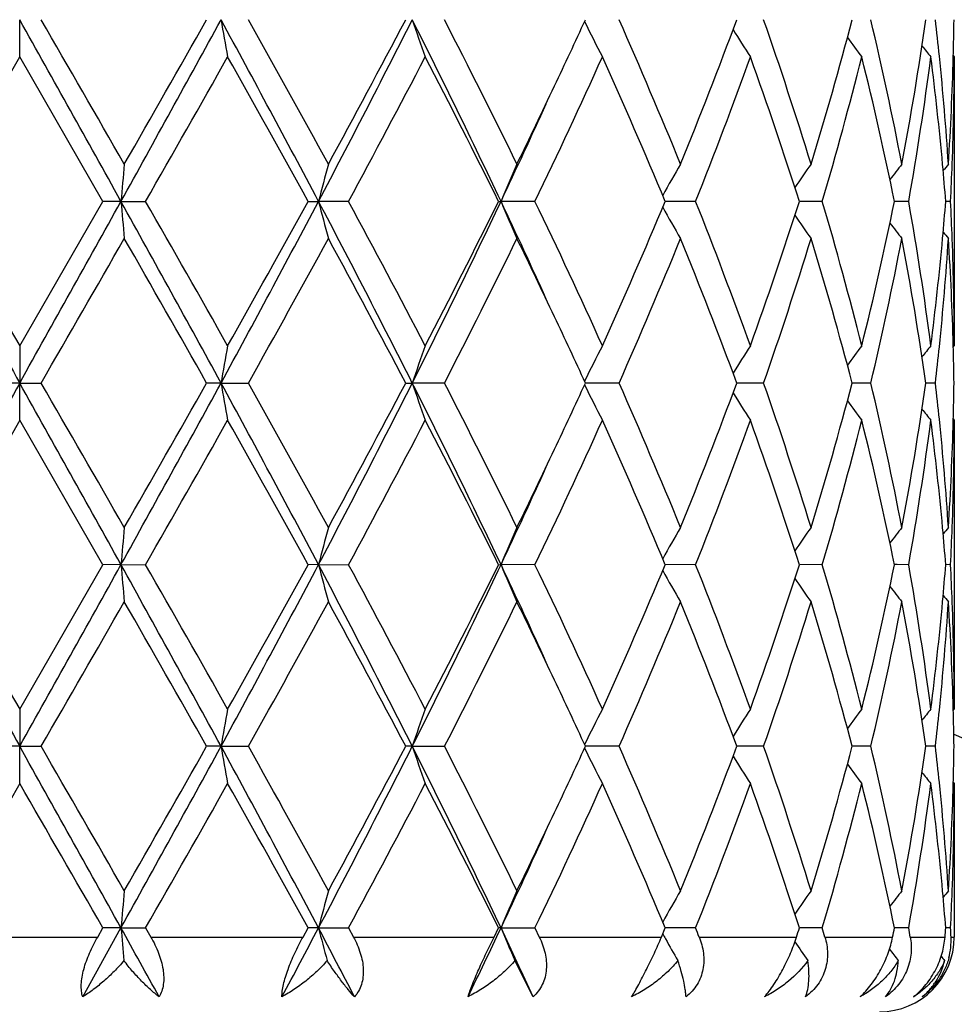
# Model space of a CAD drawing. Units: inches. Extents: x 0.8 to 21.3, y 2.6 to 12.4.
# Drawn here: x 2.2 to 2.4, y 11.5 to 11.7 of the extents above; entities that cross this region are included whole.
import ezdxf

# ---------------------------------------------------------------- set-up
doc = ezdxf.new("R2010")
doc.units = ezdxf.units.IN
doc.header["$LTSCALE"] = 1.21
doc.header["$MEASUREMENT"] = 0
doc.layers.get('0').update_dxf_attribs({"linetype": 'CONTINUOUS'})

msp = doc.modelspace()

# ---------------------------------------------------------------- linework, layer by layer
at = {"color": 7, "linetype": 'CONTINUOUS'}
for p, q in [((2.1973183383, 11.7127096273), (2.1973183383, 11.7226639159)), ((2.4470407232, 11.7130455742), (2.4473183383, 11.7127096273)), ((2.1750453382, 11.6740800699), (2.1973183383, 11.7127096273)), ((2.2195913385, 11.6740800702), (2.1973183383, 11.7127096273)), ((2.4473183383, 11.7127096273), (2.4473183383, 11.63545045)), ((2.1973183384, 11.6354504495), (2.2195913385, 11.6740800702)), ((2.2244136708, 11.6740801434), (2.2195913385, 11.6740800702)), ((2.2244136708, 11.6740801434), (2.2310127832, 11.6740800702)), ((2.2744419222, 11.6740800702), (2.2772456627, 11.6740801434)), ((2.2852906479, 11.6740800702), (2.2772456627, 11.6740801434)), ((2.3254252074, 11.6740800702), (2.3260697648, 11.6740801434)), ((2.3351572137, 11.6740800702), (2.3260697648, 11.6740801434)), ((2.3781119628, 11.6740800702), (2.3699844375, 11.6740801315)), ((2.4120009647, 11.6740800702), (2.4058859816, 11.6740801157)), ((2.4319981556, 11.6740800943), (2.4313290332, 11.6740800995)), ((2.4351248832, 11.6740800702), (2.4319981556, 11.6740800943)), ((2.4463241885, 11.6740800702), (2.4450380363, 11.6740800811)), ((2.1973183383, 11.6354504493), (2.1973183383, 11.6254961351)), ((2.4470407256, 11.6351145275), (2.447318338, 11.6354504497)), ((2.1973183383, 11.6254961351), (2.1915715102, 11.6254962625)), ((2.1973183383, 11.6254961351), (2.203065166, 11.6254962625)), ((2.1973183383, 11.6155411227), (2.1973183383, 11.6254961351)), ((2.2511682707, 11.6254961351), (2.2473311288, 11.6254962625)), ((2.2511682707, 11.6254961351), (2.2585366148, 11.6254962625)), ((2.3005828972, 11.6254962625), (2.3023179426, 11.6254961351)), ((2.3109383236, 11.6254962625), (2.3023179426, 11.6254961351)), ((2.3576426516, 11.6254962625), (2.3486563477, 11.6254961413)), ((2.3897816335, 11.6254961781), (2.3891414256, 11.6254961696)), ((2.3963076492, 11.6254962625), (2.3897816335, 11.6254961781)), ((2.4249944918, 11.6254962625), (2.420007826, 11.6254961972)), ((2.4422647014, 11.6254962625), (2.4397074144, 11.6254962268)), ((2.4470406875, 11.6158771113), (2.4473183383, 11.6155411227)), ((2.1973183383, 11.6155411227), (2.1750452921, 11.5769123185)), ((2.2195913846, 11.5769123187), (2.1973183383, 11.6155411227)), ((2.4473183383, 11.6155411227), (2.4473183383, 11.5382828464)), ((2.1973183384, 11.538282846), (2.2195913846, 11.5769123187)), ((2.2244136764, 11.5769124461), (2.2195913846, 11.5769123187)), ((2.2244136764, 11.5769124461), (2.2310127375, 11.5769123187)), ((2.2772456792, 11.5769124461), (2.2744419663, 11.5769123187)), ((2.2772456792, 11.5769124461), (2.2852906047, 11.5769123187)), ((2.3254252472, 11.5769123187), (2.3260697914, 11.5769124461)), ((2.3351571751, 11.5769123187), (2.3260697914, 11.5769124461)), ((2.3781119309, 11.5769123187), (2.3699844709, 11.5769124255)), ((2.4120009409, 11.5769123187), (2.4058860071, 11.5769123979)), ((2.4319981647, 11.5769123607), (2.4313290449, 11.5769123698)), ((2.4351248689, 11.5769123187), (2.4319981647, 11.5769123607)), ((2.4463241844, 11.5769123187), (2.4450380419, 11.5769123377)), ((2.1973183383, 11.5382828458), (2.1973183383, 11.5283282842)), ((2.4470407129, 11.5379469088), (2.4473183382, 11.5382828463)), ((2.1973183383, 11.5283282842), (2.1915713893, 11.5283283715)), ((2.1973183383, 11.5283282842), (2.2030652871, 11.5283283715)), ((2.1973183383, 11.51837325), (2.1973183383, 11.5283282842)), ((2.2511682345, 11.5283282842), (2.2473310102, 11.5283283715)), ((2.2511682345, 11.5283282842), (2.258536732, 11.5283283715)), ((2.3023178721, 11.5283282842), (2.300582787, 11.5283283715)), ((2.3023178721, 11.5283282842), (2.3109384313, 11.5283283715)), ((2.3576427445, 11.5283283715), (2.3486562514, 11.5283282884)), ((2.3897815706, 11.5283283135), (2.389141348, 11.5283283078)), ((2.3963077224, 11.5283283715), (2.3897815706, 11.5283283135)), ((2.4249945418, 11.5283283715), (2.4200077766, 11.5283283266)), ((2.4422647256, 11.5283283715), (2.4397073865, 11.5283283469)), ((2.1973183383, 11.51837325), (2.175044973, 11.4797444821)), ((2.4470406868, 11.5187092327), (2.4473183383, 11.51837325)), ((2.4473183383, 11.51837325), (2.4473183383, 11.4773318605)), ((2.2141666478, 11.46133174), (2.2244137258, 11.479744568)), ((2.2182040214, 11.4773318605), (2.2195917037, 11.4797444823)), ((2.2244137258, 11.479744568), (2.2195917037, 11.4797444823)), ((2.2244137258, 11.479744568), (2.2310124201, 11.4797444823)), ((2.2310124199, 11.4797444821), (2.2323920642, 11.4773318605)), ((2.2731161346, 11.4773318605), (2.274442271, 11.4797444823)), ((2.277245825, 11.479744568), (2.274442271, 11.4797444823)), ((2.277245825, 11.479744568), (2.2852903049, 11.4797444823)), ((2.2852903047, 11.4797444822), (2.2865927298, 11.4773318605)), ((2.3242274299, 11.4773318605), (2.3254255223, 11.4797444823)), ((2.3260700263, 11.479744568), (2.3254255223, 11.4797444823)), ((2.3260700263, 11.479744568), (2.3351569079, 11.4797444823)), ((2.3351569079, 11.4797444823), (2.3363168048, 11.4773318605)), ((2.3689749736, 11.4773318605), (2.3699849445, 11.4797444823)), ((2.3781117096, 11.4797444823), (2.3699847027, 11.4797445541)), ((2.4120007768, 11.4797444823), (2.4058861838, 11.4797445356)), ((2.4319982418, 11.4797445105), (2.4313291612, 11.4797445166)), ((2.4351247701, 11.4797444823), (2.4319982418, 11.4797445105)), ((2.4463241559, 11.4797444823), (2.4450380867, 11.479744495)), ((2.3346641108, 11.46133174), (2.3297839052, 11.4710275867))]:
    msp.add_line(p, q, dxfattribs=at)
at = {"color": 9, "linetype": 'CONTINUOUS'}
for p, q in [((2.1764326554, 11.4773318605), (2.2182040214, 11.4773318605)), ((2.2323920642, 11.4773318605), (2.2731161346, 11.4773318605)), ((2.2865927298, 11.4773318605), (2.3242274299, 11.4773318605)), ((2.3363168048, 11.4773318605), (2.3689749736, 11.4773318605)), ((2.379070916, 11.4773318605), (2.4051149367, 11.4773318605)), ((2.4127111943, 11.4773318605), (2.4308351107, 11.4773318605)), ((2.4355507753, 11.4773318605), (2.4448457787, 11.4773318605)), ((2.4464443872, 11.4773318605), (2.4473183383, 11.4773318605))]:
    msp.add_line(p, q, dxfattribs=at)
at = {"color": 7, "linetype": 'CONTINUOUS'}
for centre, radius, start, end in [((2.1973183383, 10.9573318605), 1.1875, 12.1463459941, 77.8531213195), ((-19.6279989776, -0.4812360409), 25.0055923764, 29.0848228219, 29.212285672), ((-14.3526643855, 2.1632515358), 19.1173882591, 29.8688890904, 30.0024858928), ((-4.153162146, 15.2178223362), 7.2959976719, 330.9409714258, 331.3765295713), ((-4.4727350876, 15.528124369), 7.722747184, 330.1479605792, 330.4778539953), ((-1.4741044179, 9.6918387199), 4.2428655986, 27.8523077361, 28.5969235825), ((3.2480343548, 11.8958025325), 1.0117898634, 189.8530098444, 190.4256481914), ((-1.2220970235, 9.7735559478), 3.9892141968, 28.6143093195, 29.248242516), ((-0.3425453604, 13.0568311984), 2.962314211, 332.1744741084, 333.2319285228), ((-0.362662192, 13.1246167243), 3.0097089344, 331.4030659398, 332.2373386435), ((0.287020895, 10.7073297378), 2.2566184082, 25.3664866269, 26.7395868929), ((2.858582355, 11.9110527233), 0.5872990509, 198.7095893632, 199.7380726209), ((0.3892877799, 10.7339830898), 2.1610713375, 26.0796881684, 27.2256285889), ((0.7849883635, 12.4414565533), 1.7209654176, 334.6626567621, 335.3125397747), ((2.7803008034, 11.9329545494), 0.4805525886, 206.0141386466, 207.2784929155), ((1.0382061381, 11.1378775122), 1.4432210865, 22.2364369664, 23.9033690154), ((1.1985467339, 12.1641772308), 1.2698229798, 337.7828763007, 339.6535007791), ((1.383589442, 11.3685248851), 1.0728523515, 17.1026946515, 19.2743094935), ((1.4749175903, 11.9711097915), 0.9772004712, 342.9160419951, 345.2713003194), ((1.5793015751, 11.5208624492), 0.8694366474, 10.8171974979, 13.4210970166), ((1.6281371753, 11.8376553071), 0.8196761222, 349.1979824111, 351.9354453668), ((1.6693001971, 11.6333807699), 0.7781037791, 5.8694227192, 6.588894254), ((1.6964364689, 11.7326295719), 0.7508819518, 358.4803064037, 359.2395565863), ((2.7709225201, 11.9572547042), 0.4503297984, 211.7891325531, 212.8905200036), ((2.7809524264, 11.979806523), 0.446973696, 215.8654988791, 216.6958712469), ((2.7924097819, 11.9960594185), 0.4513763155, 218.3987613817, 218.884040288), ((-3.0578575096, 14.7029072179), 6.0947471535, 330.2011211036, 330.6187377781), ((-1.3425935016, 9.6868684161), 4.1269789695, 28.7845443945, 29.3982749012), ((-0.0973932664, 12.9631956168), 2.7090591591, 331.585057767, 332.5099738909), ((0.3511333498, 10.6948257989), 2.2038074477, 26.3815398127, 27.5081718812), ((0.8124355144, 12.4084618318), 1.6905614291, 334.2528082855, 335.6976980696), ((1.0197329926, 11.1100342515), 1.4633274763, 22.671944554, 24.3212719292), ((1.2579357597, 12.1214106157), 1.2061920838, 338.2312245809, 340.1940430138), ((1.3732779487, 11.3451827204), 1.0837217031, 17.6672668253, 19.8241231957), ((1.5086436719, 11.9417755279), 0.9421864234, 343.4936540207, 345.9291448719), ((1.5736509677, 11.4997129732), 0.8752228645, 11.4916976935, 14.0850987032), ((1.6449965533, 11.8150480159), 0.802604971, 349.8842111016, 352.6743991611), ((1.6709526056, 11.6136842978), 0.7764383427, 5.1885694777, 7.3273410657), ((1.6800389034, 11.6344694663), 0.7673100384, 3.7036823298, 5.8705554199), ((1.6917657317, 11.7327887129), 0.7555552675, 356.3003022833, 358.4776359891), ((1.6965713632, 11.7127128176), 0.750746975, 357.8075392332, 359.9997565199), ((0.6479903332, 12.5065506595), 1.8726416009, 333.9453968335, 334.6564027961), ((0.6244920866, 12.4794194891), 1.8825350081, 334.6722840228, 335.5488087433), ((4.1407125066, 11.5066593446), 1.9235984383, 174.7092222096, 175.0069322204), ((2.9740204476, 11.4944540415), 0.7195558612, 164.723978126, 165.5441041253), ((2.8046362585, 11.4753368491), 0.5181937725, 156.2503273999, 157.447436578), ((2.7711477545, 11.4518078401), 0.4599785873, 149.6776036628, 150.878791885), ((2.7749004477, 11.4277550332), 0.4467247351, 144.9923039619, 145.9685084831), ((2.7869834691, 11.4078752659), 0.44873582, 142.0177658206, 142.6848721314), ((1.6814607068, 11.6146584446), 0.7658852032, 4.4497965241, 5.1870832528), ((2.7958845943, 11.3962223934), 0.4532469945, 140.5798959952, 140.8637974129), ((1.6930373962, 11.7128325992), 0.7542829377, 357.0550383614, 357.8087168265), ((17.7206512926, 20.3147164021), 17.7897840026, 209.05885377, 209.2380181998), ((21.1598305426, 22.5945590462), 21.9015736953, 209.9084892514, 210.0251412186), ((-19.5252500003, 23.7720339423), 24.8879158614, 330.7875310143, 330.9155970159), ((-4.1383786246, 8.1385120565), 7.2791048551, 28.6227368006, 29.0593069259), ((4.1410886736, 11.8415418244), 1.9239767361, 184.9933056423, 185.290945404), ((-3.5694659307, 8.3547415077), 6.6830802629, 29.3996039681, 29.7804568281), ((-1.4640806178, 13.6509407886), 4.2314891407, 331.4020780306, 332.1486994146), ((-1.5230228357, 13.7616784755), 4.3334519367, 330.6163859126, 331.2008749036), ((-0.336567906, 10.294433212), 2.9555789665, 26.7665312201, 27.8263974065), ((2.9740982264, 11.8537344077), 0.7196382079, 194.4565212356, 195.2765229988), ((-0.2012914991, 10.3298334695), 2.8266746712, 27.5092295043, 28.3956610107), ((0.2920454126, 12.6383790756), 2.2510280976, 333.258587737, 334.6351062344), ((0.2944193348, 12.6821611449), 2.2674241571, 332.5076705333, 333.6026933341), ((0.6274044778, 10.8700725816), 1.8793328382, 24.4510249184, 25.3290007), ((2.8046934206, 11.8728561542), 0.5182591112, 202.5534800572, 203.7503981591), ((0.7683957928, 10.9191402619), 1.7391594131, 24.3224535356, 25.726968063), ((0.9916839434, 12.2503189842), 1.4939090349, 335.6956438406, 337.3112080722), ((1.2343005613, 11.2177780033), 1.2314690814, 19.8260706316, 21.7485994077), ((1.357208737, 12.0084302267), 1.1006879226, 340.1925287347, 342.3161381706), ((1.4952971768, 11.4027366602), 0.9560193936, 14.0884519614, 16.4887013375), ((1.5646232019, 11.8504959515), 0.8844778517, 345.9284901715, 348.4947538105), ((1.638435974, 11.532105959), 0.809240302, 7.3370257833, 10.1043357849), ((1.6805730641, 11.7335726548), 0.7667756757, 354.8136720796, 355.5500632011), ((1.6925038681, 11.6353052197), 0.7548169079, 2.1914681623, 2.9445730767), ((2.7712057578, 11.896394641), 0.4600497589, 209.1222941946, 210.3232428967), ((2.7749644392, 11.9204590485), 0.446807784, 214.03262422, 215.0085972029), ((2.7870491903, 11.9403459506), 0.4488248759, 217.3162275833, 217.9831619442), ((2.7959550846, 11.952005809), 0.4533443251, 219.1372188708, 219.4210391078), ((-11.3354552387, 19.447204413), 15.6355573339, 329.9833715996, 330.1467193147), ((-3.7886269228, 8.2101414481), 6.935231655, 29.5026896637, 29.8700450946), ((-1.0591621097, 13.4844888435), 3.8030222512, 330.7369599854, 331.4019331845), ((-0.2441198602, 10.2870915357), 2.8752111812, 27.742449132, 28.6157527982), ((0.4439321951, 12.5867224705), 2.099920881, 332.7583717708, 333.9376899091), ((0.6787563524, 10.8564109444), 1.8385011923, 25.337210565, 26.0613499602), ((1.0656693733, 12.1985692285), 1.4133674598, 336.0796447424, 337.7818003947), ((1.2239261663, 11.1938819485), 1.2425850572, 20.3254324157, 22.2370800507), ((1.3992959214, 11.9744649559), 1.0563198069, 340.7092069037, 342.9148326324), ((1.4892280434, 11.3811362574), 0.9623213395, 14.7100532188, 17.1017553724), ((1.5879661659, 11.8254317724), 0.8605757529, 346.56585315, 349.1965947416), ((1.6353411489, 11.5117056461), 0.8123748664, 8.0519872471, 10.8140875737), ((1.6681120382, 11.7347884544), 0.7792955928, 352.6764937385, 354.8074661543), ((1.6822835618, 11.7135022577), 0.7650578632, 354.1262845084, 356.2995803657), ((1.6931908984, 11.6154371933), 0.7541288626, 1.5202413573, 3.7017394285), ((1.6959962575, 11.6354357642), 0.7513220809, 0.0011199322, 2.1917042981), ((0.804851193, 10.916022997), 1.6990253951, 24.681683046, 25.3400428444), ((3.239523734, 11.4538679116), 1.0031464345, 169.5712306946, 170.1488058018), ((2.8585413411, 11.4371088895), 0.5872599283, 160.2607170327, 161.2892788249), ((2.7802783575, 11.4152025138), 0.4805340204, 152.7199611246, 153.9843692207), ((2.7709234024, 11.3908888238), 0.4503395263, 147.1077729601, 148.2091296448), ((2.7809740254, 11.3683202117), 0.4470109393, 143.302356416, 144.132645361), ((2.7924607818, 11.3520414589), 0.4514531775, 141.1141744331, 141.5993560836), ((1.6702803295, 11.7146653978), 0.7771171116, 353.4111693989, 354.1315436999), ((1.69631819, 11.6155292303), 0.75100023, 0.7604333817, 1.5195518837), ((17.7239815729, 2.9343599714), 17.7936257974, 150.7618363522, 150.9409612097), ((-19.5731556019, -0.547840861), 24.9428079655, 29.0847094541, 29.212492984), ((-14.1228747393, 2.1985302195), 18.8521617481, 29.8676312559, 30.0031064468), ((-4.1616516994, 15.1253189906), 7.3056840877, 330.9413342679, 331.3763138595), ((-4.5009561656, 15.4469965271), 7.755207649, 330.1489650087, 330.4774748405), ((-1.4751643046, 9.5940880227), 4.2440750913, 27.8525815456, 28.5969850737), ((3.2393281851, 11.7970766671), 1.0029456094, 189.8504211623, 190.4281511607), ((-1.2120257843, 9.6819801391), 3.9776950975, 28.6130774428, 29.2488411651), ((-0.3445628824, 12.9606931537), 2.9645790899, 332.1750761559, 333.2317189873), ((-0.366995465, 13.0297527778), 3.0146161747, 331.4040457008, 332.2369535912), ((0.2858879501, 10.6095954512), 2.2578848762, 25.3671613639, 26.7394924447), ((2.8584364344, 11.8138329046), 0.5871443738, 198.7093398422, 199.7381683674), ((0.3922030413, 10.6382914396), 2.1578040796, 26.0785202795, 27.2261867397), ((0.7827296649, 12.3453475193), 1.7234595556, 334.6629647389, 335.3119192531), ((2.7801882283, 11.835729156), 0.4804264599, 206.0138328004, 207.2786160871), ((1.0394421681, 11.041243934), 1.4418749246, 22.2353849935, 23.9038611073), ((1.1978240988, 12.0672855499), 1.2705962608, 337.7836830157, 339.6531560671), ((1.384186345, 11.2715580295), 1.0722228346, 17.1018267796, 19.2747022703), ((1.4745479279, 11.8740444492), 0.9775838365, 342.916683006, 345.2710030485), ((1.5795868204, 11.423758775), 0.8691444901, 10.8165931228, 13.4213525517), ((1.6279537124, 11.7405168088), 0.8198617716, 349.1983937502, 351.93522143), ((1.6695097531, 11.5362353953), 0.777893124, 5.8693072921, 6.5890300123), ((1.6964291034, 11.635463006), 0.7508893225, 358.4801741446, 359.2394763284), ((2.7708266369, 11.8600254401), 0.4502162898, 211.7889024875, 212.8906533296), ((2.7808654287, 11.8825745031), 0.446865985, 215.8653687331, 216.6960070578), ((2.7923292808, 11.8988273577), 0.4512737549, 218.3987460627, 218.8841749849), ((1.6800885781, 11.5373078681), 0.7672600854, 3.7034813814, 5.8704226895), ((-3.0502606671, 14.6014900683), 6.086042995, 330.2002944865, 330.6185024794), ((-1.3425807479, 9.5896641273), 4.1269854239, 28.7850739342, 29.398794644), ((-0.095872365, 12.8652478367), 2.7073502718, 331.5842600752, 332.509746371), ((0.3511705843, 10.5976550947), 2.2037754387, 26.3820382929, 27.5086697269), ((0.8130336672, 12.3110299243), 1.6899078768, 334.2520649436, 335.6974909666), ((1.0197691258, 11.0128692869), 1.463293092, 22.6723887093, 24.3217283125), ((1.2582311776, 12.0241396134), 1.2058794113, 338.2305744395, 340.1938689416), ((1.3733116537, 11.2480185588), 1.0836885227, 17.6676263975, 19.8245115263), ((1.508803927, 11.8445689899), 0.9420217299, 343.493146121, 345.9290190178), ((1.5736831269, 11.4025480066), 0.8751908112, 11.4919382783, 14.085386417), ((1.6450831339, 11.7178692709), 0.8025177913, 349.8838979104, 352.6743361264), ((1.6709535664, 11.516514392), 0.7764375684, 5.1887519488, 7.3274526626), ((1.6916975576, 11.6356238613), 0.7556234709, 356.3004346765, 358.4774971415), ((1.6966087339, 11.6155442141), 0.7507096044, 357.8075136065, 359.9997640596), ((0.6470186859, 12.4098280078), 1.8737098997, 333.9462262515, 334.6568058459), ((0.6244175673, 12.3822620359), 1.8826067708, 334.6729727835, 335.5494299726), ((4.1408548857, 11.4094832425), 1.9237410031, 174.7093584176, 175.0070519068), ((2.9688591138, 11.398661066), 0.7142147418, 164.7212598848, 165.5475333029), ((2.8046756439, 11.3781575078), 0.5182345874, 156.2508838532, 157.447916597), ((2.7711755183, 11.354630167), 0.4600076838, 149.6782568795, 150.879391217), ((2.7749204436, 11.3305801697), 0.4467453317, 144.9930027445, 145.9691835305), ((2.7869977581, 11.3107037253), 0.4487495629, 142.0184829968, 142.6855862), ((1.6815414796, 11.5174960636), 0.7658042634, 4.4498647804, 5.1872474392), ((2.795893339, 11.2990550931), 0.4532536166, 140.5806184503, 140.8645248393), ((1.6930488694, 11.6156650458), 0.7542714856, 357.0549785436, 357.8086868851), ((17.677162535, 20.1932693766), 17.7399769021, 209.0585299797, 209.2381978777), ((20.8892706603, 22.3414560153), 21.589294387, 209.9077919221, 210.0261309287), ((-19.4586163187, 23.6376687949), 24.8116027993, 330.787405966, 330.9158661766), ((-4.1405580591, 8.040160692), 7.2815848662, 28.6226963588, 29.059118694), ((4.1414380882, 11.7444064955), 1.9243276363, 184.9933602247, 185.2909423668), ((-3.595121108, 8.2429859647), 6.7125926822, 29.4005872253, 29.7797647272), ((-1.4633731139, 13.5533909683), 4.2306850868, 331.4020333136, 332.1487987679), ((-1.5212392875, 13.6635308365), 4.3314169759, 330.616106165, 331.2008683336), ((-0.3360229103, 10.1975556887), 2.9549615539, 26.7662647118, 27.8263542283), ((2.9690467403, 11.7552267515), 0.7144121357, 194.4535980611, 195.2795893653), ((-0.2058474046, 10.2302403468), 2.8318357969, 27.5101793785, 28.3949930636), ((0.2918557954, 12.5413049038), 2.2512395239, 333.2586292112, 334.6350230245), ((0.2949086073, 12.5847507706), 2.2668780666, 332.5074049575, 333.602688685), ((0.6296138182, 10.7739401998), 1.8768929903, 24.4502227504, 25.3292874071), ((2.8047771255, 11.7757253273), 0.5183505315, 202.5536962673, 203.7503906952), ((0.766717394, 10.8211846623), 1.7410133939, 24.3233345396, 25.7263494679), ((0.9918987816, 12.1530613805), 1.4936761948, 335.6953983372, 337.311209736), ((1.2335239719, 11.1203129002), 1.2323005416, 19.826836544, 21.748062119), ((1.3573179088, 11.9112275456), 1.1005733233, 340.1923209272, 342.3161446501), ((1.4949136798, 11.3054626225), 0.9564172635, 14.0890439704, 16.4882865151), ((1.564681742, 11.753316101), 0.8844180906, 345.9283377078, 348.4947656713), ((1.638264135, 11.4349111582), 0.8094142072, 7.337381833, 10.104086947), ((1.6806665402, 11.6363955863), 0.7666817647, 354.8137455264, 355.5502154319), ((1.6924236496, 11.5381343336), 0.7548971775, 2.1914848859, 2.9444979303), ((2.7712781029, 11.7992692563), 0.4601335126, 209.122518721, 210.3232306183), ((2.7750333436, 11.8233395708), 0.4468918204, 214.0328075891, 215.0085808729), ((2.787117649, 11.843231633), 0.4489116168, 217.3163499399, 217.9831432217), ((2.7960248237, 11.8548953465), 0.4534344721, 219.1372613422, 219.4210191221), ((-11.3436980452, 19.3546788635), 15.6450170599, 329.9837518249, 330.147001523), ((-3.8122256609, 8.0995665807), 6.9623727614, 29.5030768371, 29.8690019231), ((-1.059666029, 13.3875749862), 3.8035861417, 330.7373330794, 331.4022108745), ((-0.2481675641, 10.1877733878), 2.87979444, 27.7428258931, 28.614743976), ((0.4437510931, 12.489632953), 2.1001178669, 332.758733719, 333.9379473857), ((0.6800981962, 10.7599061301), 1.8370046044, 25.3364781153, 26.061166993), ((1.0655793479, 12.1014323402), 1.4134624083, 336.0799771384, 337.7820283829), ((1.2232304653, 11.0964491494), 1.2433293838, 20.3257451903, 22.236260154), ((1.3992422125, 11.8773103618), 1.0563749622, 340.7094898757, 342.9150149652), ((1.4888771377, 11.2838719389), 0.962685176, 14.71030176, 17.1011164999), ((1.5879305179, 11.728269175), 0.8606117039, 346.5660625199, 349.1967134264), ((1.6351748513, 11.4145119517), 0.8125431094, 8.0521465658, 10.8136958349), ((1.6680904902, 11.6376242419), 0.7793173973, 352.6764484166, 354.8073617124), ((1.6822067781, 11.6163394945), 0.765134798, 354.1265115514, 356.2995911386), ((1.6931564134, 11.5182684551), 0.75416335, 1.5202572515, 3.7016577149), ((1.6960033831, 11.5382678822), 0.7513149553, 0.0011411778, 2.1917468858), ((0.802451051, 10.8177377358), 1.7016727643, 24.6821236558, 25.3395107924), ((3.2393686646, 11.3567287163), 1.0029887844, 169.571223248, 170.1489033964), ((2.8550004522, 11.3411768229), 0.5835098146, 160.2574799892, 161.2926775754), ((2.7802124267, 11.3180687783), 0.4804598995, 152.7199470769, 153.9845839192), ((2.7708629478, 11.2937601416), 0.4502676263, 147.1077540319, 148.2093162781), ((2.7809151492, 11.2711962774), 0.4469376359, 143.3023345973, 144.1327824997), ((2.7924013183, 11.2549215737), 0.451376935, 141.1141508573, 141.5994281984), ((1.6704352699, 11.6174810326), 0.7769613282, 353.4110654025, 354.131604253), ((1.6963022489, 11.5183606412), 0.7510161762, 0.7604704869, 1.519594023), ((-19.5436373407, -0.6285616139), 24.9090169583, 29.0846535403, 29.2126105285), ((-14.1198844683, 2.1032717914), 18.8486174627, 29.8671230558, 30.0026250164), ((-4.1600619134, 15.0272624069), 7.303862814, 330.9413710986, 331.3764590193), ((-4.4915648872, 15.3443981218), 7.7443596414, 330.1492242636, 330.4781974353), ((-1.4736388003, 9.4977260711), 4.2423499142, 27.8525826632, 28.5972903978), ((3.2392311596, 11.6998946543), 1.0028476271, 189.8505719623, 190.4283599981), ((-1.2119765728, 9.5848776705), 3.9776202969, 28.6125825259, 29.2483644636), ((-0.3433103654, 12.8628664473), 2.9631639981, 332.1750390752, 333.2321850819), ((-0.365622796, 12.9318209211), 3.0130455601, 331.4042982588, 332.2376487514), ((0.2865227818, 10.512725717), 2.2571837365, 25.3672241899, 26.7399855978), ((2.8549114404, 11.7154393622), 0.5834125532, 198.7063697383, 199.7417836847), ((0.3921869692, 10.5411346164), 2.1578134032, 26.078055325, 27.2257288655), ((0.7821986175, 12.2484114809), 1.724038815, 334.6635040613, 335.3122883523), ((2.7801439776, 11.7385430458), 0.4803787718, 206.0141887333, 207.2791017123), ((1.039416909, 10.9440763836), 1.441897964, 22.2349720003, 23.9034405375), ((1.198019827, 11.9700320469), 1.2703829049, 337.783896385, 339.6537057587), ((1.3841593533, 11.1743877723), 1.0722491636, 17.1014948098, 19.2743442283), ((1.4746313661, 11.7768472615), 0.9774956384, 342.9168562899, 345.271419556), ((1.5795592462, 11.3265884276), 0.86917193, 10.8163746953, 13.4210873853), ((1.6279778808, 11.6433420468), 0.819836849, 349.1985103448, 351.9354596103), ((1.6695419134, 11.439072779), 0.777860595, 5.8691641585, 6.5889156682), ((1.6963906057, 11.5382956988), 0.7509278218, 358.4802091024, 359.2394707568), ((2.7707923987, 11.7628404647), 0.4501782523, 211.7893474981, 212.8911918717), ((2.7808373357, 11.7853911579), 0.4468342137, 215.8658736919, 216.6965688628), ((2.7923065441, 11.8016469117), 0.4512481634, 218.3992912132, 218.8847445315), ((-17.1456213834, 0.3394894415), 22.3409212049, 29.9105907562, 30.0249472659), ((-3.0607249177, 14.5103107809), 6.0980993876, 330.2003281643, 330.6177105024), ((-1.335002081, 9.4966827565), 4.1183276142, 28.7847959722, 29.3998085172), ((-0.0978754349, 12.7691626172), 2.7096269244, 331.5842784467, 332.5089894203), ((0.3533274722, 10.5015686563), 2.201362911, 26.3817657423, 27.5096343311), ((0.8122885624, 12.2142211255), 1.6907347329, 334.2520709362, 335.6967927506), ((1.0206887471, 10.9160925969), 1.4622939773, 22.6721328135, 24.3226017247), ((1.2578968506, 11.9271054937), 1.2062392818, 338.2305616127, 340.1932724461), ((1.3737659447, 11.150999833), 1.0832105734, 17.6674012706, 19.8252393885), ((1.5086513412, 11.7474469181), 0.9421808727, 343.493111403, 345.9285733022), ((1.5739122422, 11.3054294733), 0.8749565768, 11.4917620877, 14.085903953), ((1.6450301327, 11.6207116819), 0.8025716711, 349.883841077, 352.6740904333), ((1.6710437507, 11.4193548678), 0.7763470559, 5.1886981911, 7.3276904326), ((1.68003583, 11.4401365755), 0.7673129068, 3.7034385934, 5.8702736368), ((1.6916936069, 11.5384551862), 0.7556273991, 356.3004708422, 358.4775661016), ((1.6966385113, 11.5183764034), 0.750679827, 357.8073782418, 359.9997593188), ((0.6481550393, 12.3120980153), 1.8724423835, 333.9463907145, 334.6574215569), ((0.6261338067, 12.2842902407), 1.8807118041, 334.6727462925, 335.550045082), ((4.1412713709, 11.3122771709), 1.9241591828, 174.7093865343, 175.0069981608), ((2.9690094384, 11.3014525592), 0.7143703082, 164.7213379969, 165.5473839682), ((2.8024213558, 11.2819527738), 0.5157830775, 156.2480215714, 157.4506750645), ((2.7712652772, 11.2574105232), 0.4601110084, 149.6783971895, 150.8791899527), ((2.7749995231, 11.2333577305), 0.4468410752, 144.993149762, 145.9690630377), ((2.7870705251, 11.2134799317), 0.4488409759, 142.0186312097, 142.6855583795), ((1.6816366584, 11.4203370977), 0.7657087263, 4.4497553446, 5.1871849421), ((2.7959611254, 11.2018324317), 0.4533404051, 140.5807658867, 140.8645998239), ((1.6929932424, 11.5185001386), 0.7543271612, 357.0549733198, 357.8085798873), ((-5.5642761226, 7.1538873205), 8.909361957, 28.9125380785, 29.047899308), ((4.1495826834, 11.6479638051), 1.9325043925, 184.9937614193, 185.25324347), ((-0.9602982739, 13.1879590089), 3.6605584777, 331.8563285767, 332.1826780152), ((-0.5575461448, 9.9842164133), 3.2050974983, 27.4428995531, 27.8144200547), ((2.9714796154, 11.6586972185), 0.7169271977, 194.4544725585, 195.1750804514), ((0.4591602142, 12.3633948805), 2.0654757614, 334.1043283972, 334.6707556712), ((0.6076392998, 10.6664646047), 1.9011650271, 24.7143600216, 25.3267419159), ((2.8035790973, 11.6780381611), 0.5170447389, 202.5514821629, 203.6014769587), ((1.1791817685, 11.0016788047), 1.2907283974, 21.6240759966, 21.7393268728), ((1.4136186922, 11.7955975999), 1.0413250615, 342.203608433, 342.3429727965), ((1.4640213059, 11.1992927822), 0.988594069, 16.334641375, 16.4804052871), ((1.5957549273, 11.6494965593), 0.8526427131, 348.3508050643, 348.5162886929), ((1.6226353496, 11.3350364093), 0.8252753993, 9.9286562627, 10.0987467436), ((1.6830593658, 11.539034573), 0.7642812071, 355.3693003332, 355.5507364333), ((1.6915696811, 11.4409225165), 0.7557522492, 2.7613672957, 2.9445022424), ((2.773020984, 11.7030736633), 0.4621289902, 209.123894609, 209.3133126559), ((2.7712299731, 11.7020657656), 0.4600738567, 209.3130648522, 210.1440864252), ((2.775140622, 11.7262389619), 0.4470180977, 214.028758855, 214.8143743227), ((2.4273183383, 11.4773318605), 0.02, 270, 360), ((2.4280125027, 11.47643887), 0.0184535037, 345.2294882254, 2.7737048108), ((2.787100802, 11.7460440818), 0.448886026, 217.2883272125, 217.7824079635), ((2.7956242756, 11.7573927936), 0.4529123175, 219.0291614331, 219.2181797178)]:
    msp.add_arc(centre, radius, start, end, dxfattribs=at)
at = {"color": 9, "linetype": 'CONTINUOUS'}
msp.add_arc((2.1973183383, 10.9573318605), 0.62625, 23.5219109715, 66.4718195584, dxfattribs=at)
at = {"color": 7, "linetype": 'CONTINUOUS'}
for points, knots in [([(2.2141666478, 11.46133174), (2.2140155325, 11.461832292), (2.2138065535, 11.4629328361), (2.2137667065, 11.4647066179), (2.2139843132, 11.4666573481), (2.214447486, 11.4687337213), (2.2151316429, 11.4708833922), (2.2160048695, 11.4730586551), (2.217033514, 11.4752201567), (2.2178019515, 11.4766329926), (2.2182040212, 11.4773318605)], [0, 0, 0, 0, 0.0928827363, 0.197666977, 0.3141307946, 0.4406984576, 0.574992764, 0.7144422229, 0.8567721899, 1, 1, 1, 1]), ([(2.2323920641, 11.4773318605), (2.2327895933, 11.4766364222), (2.233533922, 11.4752294113), (2.2344788403, 11.4730655482), (2.2352119928, 11.4708860227), (2.2356972636, 11.4687293427), (2.2359016911, 11.4666424502), (2.2358018183, 11.4646781918), (2.2353902583, 11.4628911188), (2.2349010142, 11.4618166173), (2.2346118144, 11.46133174)], [0, 0, 0, 0, 0.1425391364, 0.2829744529, 0.4197168049, 0.5511132956, 0.6755038368, 0.7917136221, 0.8995383346, 1, 1, 1, 1]), ([(2.2674635888, 11.46133174), (2.2674675897, 11.4618458021), (2.2675569372, 11.462958247), (2.2678796666, 11.4647179352), (2.2683975722, 11.4666584849), (2.2690937899, 11.4687284541), (2.2699421936, 11.470874415), (2.2712394583, 11.4737801496), (2.2723407707, 11.4759225146), (2.2731161346, 11.4773318605)], [0, 0, 0, 0, 0.0901535067, 0.1951647395, 0.3133871477, 0.4420660851, 0.5779545641, 0.7179089124, 1, 1, 1, 1]), ([(2.2865927298, 11.4773318605), (2.2869665548, 11.4766386531), (2.2876513363, 11.4752343159), (2.2884652786, 11.4730665761), (2.2890208798, 11.4708807859), (2.2892805196, 11.46871508), (2.2892109713, 11.4666171901), (2.2887917081, 11.464643324), (2.2880241971, 11.4628532428), (2.2872917475, 11.4618057976), (2.2868835494, 11.46133174)], [0, 0, 0, 0, 0.1389240532, 0.2751847233, 0.4077610197, 0.535799023, 0.6586742756, 0.7763640537, 0.8896508107, 1, 1, 1, 1]), ([(2.3172431541, 11.46133174), (2.3174068157, 11.4618479043), (2.3177863965, 11.4629565814), (2.3184506544, 11.4647106978), (2.3192416899, 11.4666477709), (2.3204567194, 11.4694549877), (2.3221161705, 11.4730385804), (2.3235176082, 11.4759048376), (2.32422743, 11.4773318605)], [0, 0, 0, 0, 0.0929746456, 0.2011528322, 0.3220191625, 0.4522032091, 0.7263395494, 1, 1, 1, 1]), ([(2.3363168047, 11.4773318605), (2.3366491662, 11.4766392562), (2.3372417994, 11.4752335013), (2.3378830453, 11.4730607029), (2.3382311295, 11.4708679142), (2.3382485585, 11.4686941023), (2.3379044412, 11.466589515), (2.3371852274, 11.4646141201), (2.3361042596, 11.462829261), (2.3351713495, 11.4618003083), (2.3346641108, 11.46133174)], [0, 0, 0, 0, 0.1333493591, 0.2642535602, 0.3923262473, 0.517497989, 0.639999727, 0.7605210642, 0.88013455, 1, 1, 1, 1]), ([(2.3610091884, 11.46133174), (2.3613194027, 11.4618399022), (2.3619629889, 11.4629352903), (2.3629385189, 11.4646910398), (2.3639659746, 11.4666296941), (2.3653821946, 11.4694175161), (2.3670886, 11.4729848895), (2.3683692111, 11.4758886332), (2.3689749736, 11.4773318605)], [0, 0, 0, 0, 0.0998558924, 0.2130506099, 0.3368564827, 0.4678304162, 0.7374820542, 1, 1, 1, 1]), ([(2.3790709161, 11.4773318605), (2.3796168345, 11.4759547142), (2.3802116972, 11.4737920388), (2.3803724674, 11.4708503895), (2.3801444924, 11.468672151), (2.3795427999, 11.4665673454), (2.3785632485, 11.4645963851), (2.3772288102, 11.4628187362), (2.3761409794, 11.4617985695), (2.3755575816, 11.46133174)], [0, 0, 0, 0, 0.2522667881, 0.3765973114, 0.5000994907, 0.6234327792, 0.7474011734, 0.8727629344, 1, 1, 1, 1]), ([(2.3965670799, 11.46133174), (2.397001346, 11.461829043), (2.3978702183, 11.4629069107), (2.3991130491, 11.4646664285), (2.4003291282, 11.4666087404), (2.4014871865, 11.4686818868), (2.4025608481, 11.4708317228), (2.4038358847, 11.47369338), (2.4046479877, 11.4758771641), (2.4051149367, 11.4773318605)], [0, 0, 0, 0, 0.1085364273, 0.227376557, 0.3539454597, 0.4850795334, 0.617610342, 0.7488398156, 1, 1, 1, 1]), ([(2.4127111944, 11.4773318605), (2.412915584, 11.4766344651), (2.4132415199, 11.4752131515), (2.4134455023, 11.4730319658), (2.4133308673, 11.4708319449), (2.4128690512, 11.4686551846), (2.412043035, 11.4665547243), (2.4108568259, 11.464590195), (2.4093394089, 11.4628182938), (2.4081465729, 11.4617993043), (2.4075133924, 11.46133174)], [0, 0, 0, 0, 0.1212746777, 0.2425977817, 0.3644512781, 0.4874951942, 0.612318063, 0.7393348157, 0.868650018, 1, 1, 1, 1]), ([(2.4221338075, 11.46133174), (2.4226663809, 11.4618193402), (2.4237126896, 11.4628794986), (2.425163859, 11.4646420529), (2.4265105559, 11.4665883136), (2.4281136888, 11.4693439743), (2.4296899817, 11.4729052366), (2.4305345212, 11.4758738528), (2.4308351107, 11.4773318605)], [0, 0, 0, 0, 0.1172011783, 0.2413422319, 0.3701425509, 0.5009132517, 0.7583705148, 1, 1, 1, 1]), ([(2.4355507754, 11.4773318605), (2.4356737284, 11.4766294423), (2.4358354197, 11.4751969175), (2.4357978197, 11.4730157277), (2.435454501, 11.4708181044), (2.4347846783, 11.4686462265), (2.4337794065, 11.4665521176), (2.4324491672, 11.464593474), (2.4308262536, 11.4628252444), (2.429582963, 11.4618018373), (2.4289291456, 11.46133174)], [0, 0, 0, 0, 0.1170138249, 0.235836913, 0.3569455896, 0.4807790107, 0.6074550424, 0.7367026037, 0.8678605464, 1, 1, 1, 1]), ([(2.4364273487, 11.46133174), (2.4376497266, 11.4623046176), (2.4399084517, 11.4645694191), (2.4424892348, 11.4685670675), (2.4441854358, 11.4728951111), (2.444728255, 11.4758808974), (2.4448457787, 11.4773318605)], [0, 0, 0, 0, 0.252720447, 0.512607124, 0.764516978, 1, 1, 1, 1]), ([(2.2251952999, 11.4710275867), (2.2243613354, 11.4700343625), (2.2226400196, 11.4681430541), (2.2199013245, 11.4655583904), (2.2170893588, 11.4632792924), (2.2151429692, 11.4619409634), (2.2141666478, 11.46133174)], [0, 0, 0, 0, 0.2639673456, 0.5198786846, 0.7657709141, 1, 1, 1, 1]), ([(2.2346118144, 11.46133174), (2.2338120405, 11.4619517907), (2.232199067, 11.4633121719), (2.2298381801, 11.4655909259), (2.2274684143, 11.4681754121), (2.2259472073, 11.4700450567), (2.2251952999, 11.4710275867)], [0, 0, 0, 0, 0.2240657871, 0.4666976447, 0.7260613246, 1, 1, 1, 1]), ([(2.279551356, 11.4710275867), (2.2786776164, 11.4700255082), (2.2768423034, 11.4681166911), (2.2738712453, 11.4655326984), (2.2707490064, 11.4632545725), (2.2685674756, 11.4619333387), (2.2674635888, 11.46133174)], [0, 0, 0, 0, 0.2561652558, 0.5093317823, 0.7577711605, 1, 1, 1, 1]), ([(2.2868835494, 11.46133174), (2.2863040564, 11.4619668292), (2.2851114828, 11.4633535831), (2.2833183096, 11.4656292881), (2.2814343637, 11.4682119118), (2.2801848202, 11.4700567981), (2.279551356, 11.4710275867)], [0, 0, 0, 0, 0.211976655, 0.4507432805, 0.7141922734, 1, 1, 1, 1]), ([(2.3297839052, 11.4710275867), (2.3289160172, 11.470018976), (2.3270616006, 11.4680967906), (2.3240064927, 11.4655132368), (2.3207303088, 11.4632361566), (2.3184206119, 11.4619278407), (2.3172431541, 11.46133174)], [0, 0, 0, 0, 0.2503564707, 0.5013837715, 0.7516867896, 1, 1, 1, 1]), ([(2.3733740777, 11.4710275867), (2.3725582847, 11.4700152883), (2.3707827683, 11.4680839167), (2.3677959687, 11.4654995938), (2.3645294976, 11.4632227734), (2.3622031896, 11.4619238371), (2.3610091884, 11.46133174)], [0, 0, 0, 0, 0.246459075, 0.495869854, 0.747352271, 1, 1, 1, 1]), ([(2.3755575816, 11.46133174), (2.3755446189, 11.4616431355), (2.3754962933, 11.46229526), (2.3753182642, 11.4637109977), (2.3749361049, 11.4656818508), (2.3742635934, 11.4682656623), (2.3736943586, 11.4700748128), (2.3733740777, 11.4710275867)], [0, 0, 0, 0, 0.0938120901, 0.1967021543, 0.4293615305, 0.6974423903, 1, 1, 1, 1]), ([(2.4081360803, 11.4710275867), (2.4066890844, 11.4689920729), (2.4040402056, 11.4662235178), (2.3999529176, 11.4632148419), (2.3977202193, 11.4619210565), (2.3965670799, 11.46133174)], [0, 0, 0, 0, 0.4924865669, 0.7446285979, 1, 1, 1, 1]), ([(2.4075133924, 11.46133174), (2.4077700202, 11.4619605085), (2.4081763863, 11.4633574236), (2.4084681817, 11.4656539843), (2.4084689406, 11.4682533033), (2.4082776494, 11.470073633), (2.4081360803, 11.4710275867)], [0, 0, 0, 0, 0.2075089067, 0.4417263414, 0.705323044, 1, 1, 1, 1]), ([(2.432326801, 11.4710275867), (2.4317422001, 11.4700200395), (2.430403778, 11.4680867827), (2.4279906363, 11.4654932275), (2.4252237825, 11.4632111374), (2.4231912681, 11.4619196104), (2.4221338075, 11.46133174)], [0, 0, 0, 0, 0.2456482618, 0.4936046381, 0.744858414, 1, 1, 1, 1]), ([(2.4289291456, 11.46133174), (2.4294356954, 11.4619366127), (2.430356032, 11.4632863596), (2.4313856822, 11.465594258), (2.4320749594, 11.4682079919), (2.4322816521, 11.4700627168), (2.432326801, 11.4710275867)], [0, 0, 0, 0, 0.2266082616, 0.4660167494, 0.722564269, 1, 1, 1, 1]), ([(2.4447332161, 11.4710275867), (2.4443139745, 11.4700305174), (2.4433119647, 11.4681100092), (2.4413790668, 11.4655067689), (2.4390788599, 11.4632170678), (2.4373398287, 11.4619201869), (2.4364273487, 11.46133174)], [0, 0, 0, 0, 0.250602108, 0.4992801417, 0.7484380628, 1, 1, 1, 1]), ([(2.4458562054, 11.4717341837), (2.4455914118, 11.4707301496), (2.4448795754, 11.4687316139), (2.443304046, 11.4659317108), (2.441246247, 11.4634075784), (2.4396022259, 11.4619734699), (2.4387309658, 11.46133174)], [0, 0, 0, 0, 0.242632196, 0.4929964861, 0.7471512741, 1, 1, 1, 1]), ([(2.4387309658, 11.46133174), (2.4394570249, 11.4619245572), (2.4408220276, 11.4632387071), (2.4425352023, 11.4655394057), (2.4438837863, 11.4681525569), (2.444498015, 11.4700461165), (2.4447332161, 11.4710275867)], [0, 0, 0, 0, 0.242494088, 0.4876259256, 0.7388983803, 1, 1, 1, 1])]:
    msp.add_open_spline(points, degree=3, knots=knots, dxfattribs=at)

doc.saveas('drawing.dxf')
